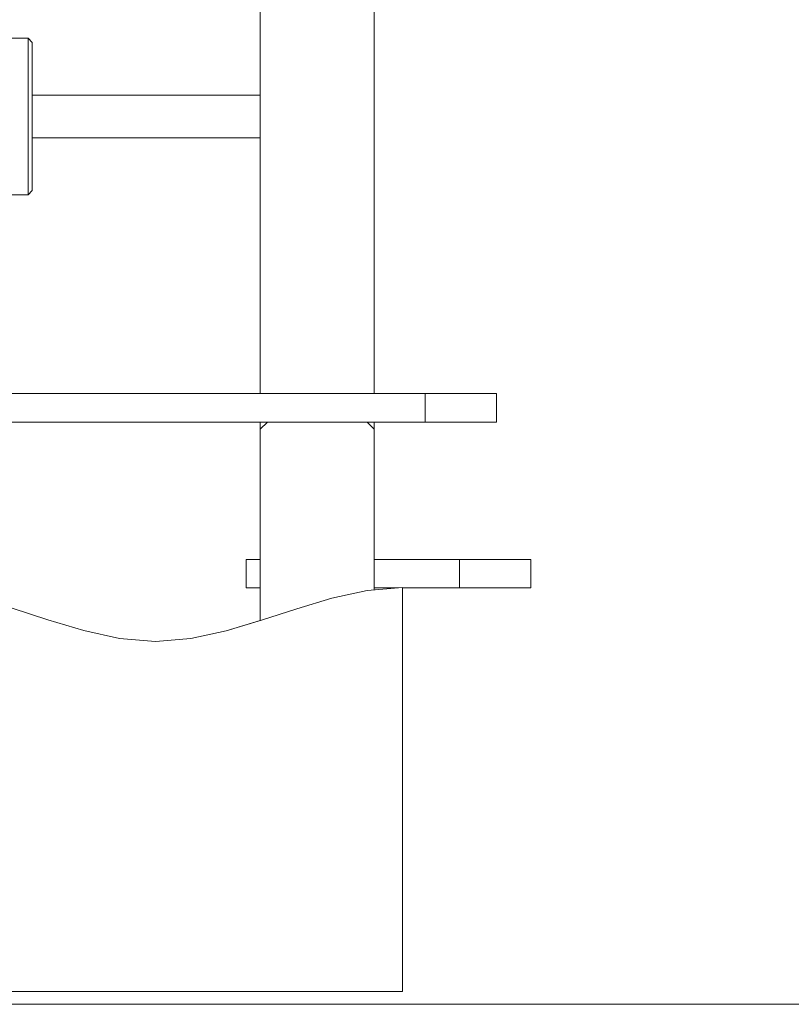
# Model space of a CAD drawing. Units: inches. Extents: x 513 to 661, y -60 to 92.
# Drawn here: x 573 to 583, y -55 to -42 of the extents above; entities that cross this region are included whole.
import ezdxf

# ---------------------------------------------------------------- set-up
doc = ezdxf.new("R2010")
doc.units = ezdxf.units.IN
doc.header["$MEASUREMENT"] = 0
doc.layers.add('_U+0421_U+043B_U+043E_U+0439 1', color=7, linetype='Continuous')

# ---------------------------------------------------------------- blocks, each defined once
blk = doc.blocks.new('block 4')
at = {"layer": '_U+0421_U+043B_U+043E_U+0439 1', "color": 250, "lineweight": 9, "true_color": 0x231f20}
for points in [[(564.296, -49.372), (564.806, -49.413)], [(564.296, -49.372), (564.806, -49.413)], [(564.806, -49.413), (565.315, -49.519)], [(564.806, -49.413), (565.315, -49.519)], [(570.21, -49.507), (570.68, -49.4)], [(570.21, -49.507), (570.68, -49.4)], [(570.68, -49.4), (571.149, -49.358)], [(570.68, -49.4), (571.149, -49.358)], [(571.149, -49.358), (571.642, -49.4)], [(571.149, -49.358), (571.642, -49.4)], [(571.642, -49.4), (572.136, -49.507)], [(571.642, -49.4), (572.136, -49.507)], [(578.002, -54.928), (578.002, -49.377)], [(578.002, -54.928), (578.002, -49.377)], [(565.315, -49.519), (565.825, -49.664)], [(565.315, -49.519), (565.825, -49.664)], [(569.741, -49.655), (570.21, -49.507)], [(569.741, -49.655), (570.21, -49.507)], [(572.136, -49.507), (572.63, -49.655)], [(572.136, -49.507), (572.63, -49.655)], [(565.825, -49.664), (566.335, -49.821)], [(565.825, -49.664), (566.335, -49.821)], [(569.272, -49.816), (569.741, -49.655)], [(569.272, -49.816), (569.741, -49.655)], [(572.63, -49.655), (573.123, -49.816)], [(572.63, -49.655), (573.123, -49.816)], [(566.335, -49.821), (566.844, -49.966)], [(566.335, -49.821), (566.844, -49.966)], [(568.803, -49.963), (569.272, -49.816)], [(568.803, -49.963), (569.272, -49.816)], [(573.123, -49.816), (573.617, -49.963)], [(573.123, -49.816), (573.617, -49.963)], [(575.575, -49.966), (576.044, -49.826)], [(575.575, -49.966), (576.044, -49.826)], [(566.844, -49.966), (567.354, -50.071)], [(566.844, -49.966), (567.354, -50.071)], [(568.333, -50.071), (568.803, -49.963)], [(568.333, -50.071), (568.803, -49.963)], [(573.617, -49.963), (574.11, -50.071)], [(573.617, -49.963), (574.11, -50.071)], [(575.089, -50.072), (575.575, -49.966)], [(575.089, -50.072), (575.575, -49.966)], [(567.354, -50.071), (567.864, -50.113)], [(567.354, -50.071), (567.864, -50.113)], [(567.864, -50.113), (568.333, -50.071)], [(567.864, -50.113), (568.333, -50.071)], [(574.11, -50.071), (574.604, -50.113)], [(574.11, -50.071), (574.604, -50.113)], [(574.604, -50.113), (575.089, -50.072)], [(574.604, -50.113), (575.089, -50.072)], [(578.002, -54.928), (564.296, -54.928)], [(578.002, -54.928), (564.296, -54.928)]]:
    blk.add_lwpolyline(points, dxfattribs=at)
blk = doc.blocks.new('block 3')
at = {"layer": '_U+0421_U+043B_U+043E_U+0439 1'}
blk.add_blockref('block 4', (0, 0), dxfattribs=at)
blk = doc.blocks.new('block 18')
at = {"layer": '_U+0421_U+043B_U+043E_U+0439 1', "color": 250, "lineweight": 9, "true_color": 0x231f20}
for points in [[(572.909, -42.6), (576.044, -42.6)], [(572.909, -43.187), (576.044, -43.187)]]:
    blk.add_lwpolyline(points, dxfattribs=at)
blk = doc.blocks.new('block 17')
at = {"layer": '_U+0421_U+043B_U+043E_U+0439 1'}
blk.add_blockref('block 18', (0, 0), dxfattribs=at)
blk = doc.blocks.new('block 22')
at = {"layer": '_U+0421_U+043B_U+043E_U+0439 1', "color": 250, "lineweight": 9, "true_color": 0x231f20}
for points in [[(576.044, -46.705), (576.044, -30.957)], [(577.611, -46.705), (577.611, -30.957)], [(576.044, -48.986), (576.044, -47.096)], [(577.611, -48.986), (577.611, -47.096)], [(576.044, -49.826), (576.044, -49.377)], [(577.611, -49.405), (577.611, -49.377)]]:
    blk.add_lwpolyline(points, dxfattribs=at)
blk = doc.blocks.new('block 21')
at = {"layer": '_U+0421_U+043B_U+043E_U+0439 1'}
blk.add_blockref('block 22', (0, 0), dxfattribs=at)
blk = doc.blocks.new('block 62')
at = {"layer": '_U+0421_U+043B_U+043E_U+0439 1', "color": 250, "lineweight": 9, "true_color": 0x231f20}
for points in [[(572.576, -41.817), (572.518, -41.875)], [(572.576, -41.817), (572.576, -41.825)], [(572.576, -41.825), (572.576, -41.817)], [(572.85, -41.817), (572.576, -41.817)], [(572.576, -41.825), (572.576, -41.85)], [(572.576, -41.85), (572.576, -41.825)], [(572.576, -41.85), (572.576, -41.892)], [(572.576, -41.892), (572.576, -41.85)], [(572.85, -41.817), (572.85, -41.825)], [(572.85, -41.825), (572.85, -41.817)], [(572.909, -41.875), (572.85, -41.817)], [(572.85, -41.825), (572.85, -41.85)], [(572.85, -41.85), (572.85, -41.825)], [(572.85, -41.85), (572.85, -41.892)], [(572.85, -41.892), (572.85, -41.85)], [(572.518, -41.883), (572.518, -41.875)], [(572.518, -41.875), (572.518, -41.883)], [(572.518, -41.907), (572.518, -41.883)], [(572.518, -41.883), (572.518, -41.907)], [(572.518, -41.947), (572.518, -41.907)], [(572.518, -41.907), (572.518, -41.947)], [(572.518, -42.001), (572.518, -41.947)], [(572.518, -41.947), (572.518, -42.001)], [(572.576, -41.892), (572.576, -41.95)], [(572.576, -41.95), (572.576, -41.892)], [(572.576, -41.95), (572.576, -42.022)], [(572.576, -42.022), (572.576, -41.95)], [(572.85, -41.892), (572.85, -41.95)], [(572.85, -41.95), (572.85, -41.892)], [(572.85, -41.95), (572.85, -42.022)], [(572.85, -42.022), (572.85, -41.95)], [(572.909, -41.883), (572.909, -41.875)], [(572.909, -41.875), (572.909, -41.883)], [(572.909, -41.907), (572.909, -41.883)], [(572.909, -41.883), (572.909, -41.907)], [(572.909, -41.947), (572.909, -41.907)], [(572.909, -41.907), (572.909, -41.947)], [(572.909, -42.001), (572.909, -41.947)], [(572.909, -41.947), (572.909, -42.001)], [(572.518, -42.07), (572.518, -42.001)], [(572.518, -42.001), (572.518, -42.07)], [(572.518, -42.151), (572.518, -42.07)], [(572.518, -42.07), (572.518, -42.151)], [(572.576, -42.022), (572.576, -42.109)], [(572.576, -42.109), (572.576, -42.022)], [(572.576, -42.109), (572.576, -42.207)], [(572.576, -42.207), (572.576, -42.109)], [(572.85, -42.022), (572.85, -42.109)], [(572.85, -42.109), (572.85, -42.022)], [(572.85, -42.109), (572.85, -42.207)], [(572.85, -42.207), (572.85, -42.109)], [(572.909, -42.07), (572.909, -42.001)], [(572.909, -42.001), (572.909, -42.07)], [(572.909, -42.151), (572.909, -42.07)], [(572.909, -42.07), (572.909, -42.151)], [(572.518, -42.245), (572.518, -42.151)], [(572.518, -42.151), (572.518, -42.245)], [(572.518, -42.348), (572.518, -42.245)], [(572.518, -42.245), (572.518, -42.348)], [(572.576, -42.207), (572.576, -42.317)], [(572.576, -42.317), (572.576, -42.207)], [(572.85, -42.207), (572.85, -42.317)], [(572.85, -42.317), (572.85, -42.207)], [(572.909, -42.245), (572.909, -42.151)], [(572.909, -42.151), (572.909, -42.245)], [(572.909, -42.348), (572.909, -42.245)], [(572.909, -42.245), (572.909, -42.348)], [(572.518, -42.46), (572.518, -42.348)], [(572.518, -42.348), (572.518, -42.46)], [(572.576, -42.317), (572.576, -42.435)], [(572.576, -42.435), (572.576, -42.317)], [(572.85, -42.317), (572.85, -42.435)], [(572.85, -42.435), (572.85, -42.317)], [(572.909, -42.46), (572.909, -42.348)], [(572.909, -42.348), (572.909, -42.46)], [(572.518, -42.579), (572.518, -42.46)], [(572.518, -42.46), (572.518, -42.579)], [(572.576, -42.435), (572.576, -42.561)], [(572.576, -42.561), (572.576, -42.435)], [(572.85, -42.435), (572.85, -42.561)], [(572.85, -42.561), (572.85, -42.435)], [(572.909, -42.579), (572.909, -42.46)], [(572.909, -42.46), (572.909, -42.579)], [(572.518, -42.6), (572.518, -42.579)], [(572.518, -42.579), (572.518, -42.703)], [(572.576, -42.561), (572.576, -42.692)], [(572.576, -42.6), (572.576, -42.561)], [(572.85, -42.561), (572.85, -42.692)], [(572.85, -42.6), (572.85, -42.561)], [(572.909, -42.6), (572.909, -42.579)], [(572.909, -42.579), (572.909, -42.703)], [(572.518, -42.703), (572.518, -42.83)], [(572.576, -42.692), (572.576, -42.826)], [(572.85, -42.692), (572.85, -42.826)], [(572.909, -42.703), (572.909, -42.83)], [(572.518, -42.83), (572.518, -42.957)], [(572.576, -42.826), (572.576, -42.961)], [(572.85, -42.826), (572.85, -42.961)], [(572.909, -42.83), (572.909, -42.957)], [(572.518, -42.957), (572.518, -43.084)], [(572.576, -42.961), (572.576, -43.095)], [(572.85, -42.961), (572.85, -43.095)], [(572.909, -42.957), (572.909, -43.084)], [(572.518, -43.084), (572.518, -43.208)], [(572.518, -43.208), (572.518, -43.187)], [(572.576, -43.095), (572.576, -43.226)], [(572.576, -43.226), (572.576, -43.187)], [(572.85, -43.095), (572.85, -43.226)], [(572.85, -43.226), (572.85, -43.187)], [(572.909, -43.084), (572.909, -43.208)], [(572.909, -43.208), (572.909, -43.187)], [(572.518, -43.327), (572.518, -43.208)], [(572.518, -43.208), (572.518, -43.327)], [(572.518, -43.439), (572.518, -43.327)], [(572.518, -43.327), (572.518, -43.439)], [(572.576, -43.226), (572.576, -43.352)], [(572.576, -43.352), (572.576, -43.226)], [(572.85, -43.226), (572.85, -43.352)], [(572.85, -43.352), (572.85, -43.226)], [(572.909, -43.327), (572.909, -43.208)], [(572.909, -43.208), (572.909, -43.327)], [(572.909, -43.439), (572.909, -43.327)], [(572.909, -43.327), (572.909, -43.439)], [(572.518, -43.543), (572.518, -43.439)], [(572.518, -43.439), (572.518, -43.543)], [(572.576, -43.352), (572.576, -43.47)], [(572.576, -43.47), (572.576, -43.352)], [(572.576, -43.47), (572.576, -43.58)], [(572.576, -43.58), (572.576, -43.47)], [(572.85, -43.352), (572.85, -43.47)], [(572.85, -43.47), (572.85, -43.352)], [(572.85, -43.47), (572.85, -43.58)], [(572.85, -43.58), (572.85, -43.47)], [(572.909, -43.543), (572.909, -43.439)], [(572.909, -43.439), (572.909, -43.543)], [(572.518, -43.635), (572.518, -43.543)], [(572.518, -43.543), (572.518, -43.635)], [(572.576, -43.58), (572.576, -43.678)], [(572.576, -43.678), (572.576, -43.58)], [(572.85, -43.58), (572.85, -43.678)], [(572.85, -43.678), (572.85, -43.58)], [(572.909, -43.635), (572.909, -43.543)], [(572.909, -43.543), (572.909, -43.635)], [(572.518, -43.717), (572.518, -43.635)], [(572.518, -43.635), (572.518, -43.717)], [(572.518, -43.786), (572.518, -43.717)], [(572.518, -43.717), (572.518, -43.786)], [(572.576, -43.678), (572.576, -43.765)], [(572.576, -43.765), (572.576, -43.678)], [(572.85, -43.678), (572.85, -43.765)], [(572.85, -43.765), (572.85, -43.678)], [(572.909, -43.717), (572.909, -43.635)], [(572.909, -43.635), (572.909, -43.717)], [(572.909, -43.786), (572.909, -43.717)], [(572.909, -43.717), (572.909, -43.786)], [(572.518, -43.84), (572.518, -43.786)], [(572.518, -43.786), (572.518, -43.84)], [(572.518, -43.88), (572.518, -43.84)], [(572.518, -43.84), (572.518, -43.88)], [(572.518, -43.903), (572.518, -43.88)], [(572.518, -43.88), (572.518, -43.903)], [(572.576, -43.765), (572.576, -43.837)], [(572.576, -43.837), (572.576, -43.765)], [(572.576, -43.837), (572.576, -43.895)], [(572.576, -43.895), (572.576, -43.837)], [(572.85, -43.765), (572.85, -43.837)], [(572.85, -43.837), (572.85, -43.765)], [(572.85, -43.837), (572.85, -43.895)], [(572.85, -43.895), (572.85, -43.837)], [(572.909, -43.84), (572.909, -43.786)], [(572.909, -43.786), (572.909, -43.84)], [(572.909, -43.88), (572.909, -43.84)], [(572.909, -43.84), (572.909, -43.88)], [(572.909, -43.903), (572.909, -43.88)], [(572.909, -43.88), (572.909, -43.903)], [(572.518, -43.912), (572.518, -43.903)], [(572.518, -43.912), (572.518, -43.903)], [(572.576, -43.97), (572.518, -43.912)], [(572.576, -43.895), (572.576, -43.937)], [(572.576, -43.937), (572.576, -43.895)], [(572.576, -43.937), (572.576, -43.962)], [(572.576, -43.962), (572.576, -43.937)], [(572.576, -43.97), (572.576, -43.962)], [(572.576, -43.97), (572.576, -43.962)], [(572.85, -43.97), (572.576, -43.97)], [(572.85, -43.895), (572.85, -43.937)], [(572.85, -43.937), (572.85, -43.895)], [(572.909, -43.912), (572.85, -43.97)], [(572.85, -43.937), (572.85, -43.962)], [(572.85, -43.962), (572.85, -43.937)], [(572.85, -43.97), (572.85, -43.962)], [(572.85, -43.97), (572.85, -43.962)], [(572.909, -43.912), (572.909, -43.903)], [(572.909, -43.912), (572.909, -43.903)]]:
    blk.add_lwpolyline(points, dxfattribs=at)
blk = doc.blocks.new('block 61')
at = {"layer": '_U+0421_U+043B_U+043E_U+0439 1'}
blk.add_blockref('block 62', (0, 0), dxfattribs=at)
blk = doc.blocks.new('block 76')
at = {"layer": '_U+0421_U+043B_U+043E_U+0439 1', "color": 250, "lineweight": 9, "true_color": 0x231f20}
for points in [[(575.875, -48.986), (575.849, -48.986)], [(575.849, -49.377), (575.849, -48.986)], [(575.849, -48.986), (575.875, -48.986)], [(575.849, -49.377), (575.849, -48.986)], [(575.948, -48.986), (575.875, -48.986)], [(575.875, -48.986), (575.948, -48.986)], [(576.044, -48.986), (575.948, -48.986)], [(575.948, -48.986), (576.044, -48.986)], [(578.785, -48.986), (577.611, -48.986)], [(577.611, -48.986), (578.785, -48.986)], [(579.01, -48.986), (578.785, -48.986)], [(578.785, -49.377), (578.785, -48.986)], [(578.785, -49.377), (578.785, -48.986)], [(578.785, -48.986), (579.01, -48.986)], [(579.216, -48.986), (579.01, -48.986)], [(579.01, -48.986), (579.216, -48.986)], [(579.397, -48.986), (579.216, -48.986)], [(579.216, -48.986), (579.397, -48.986)], [(579.549, -48.986), (579.397, -48.986)], [(579.397, -48.986), (579.549, -48.986)], [(579.665, -48.986), (579.549, -48.986)], [(579.549, -48.986), (579.665, -48.986)], [(579.738, -48.986), (579.665, -48.986)], [(579.665, -48.986), (579.738, -48.986)], [(579.764, -48.986), (579.738, -48.986)], [(579.738, -48.986), (579.764, -48.986)], [(579.764, -49.377), (579.764, -48.986)], [(579.764, -49.377), (579.764, -48.986)], [(575.875, -49.377), (575.849, -49.377)], [(575.849, -49.377), (575.875, -49.377)], [(575.948, -49.377), (575.875, -49.377)], [(575.875, -49.377), (575.948, -49.377)], [(576.044, -49.377), (575.948, -49.377)], [(575.948, -49.377), (576.044, -49.377)], [(577.944, -49.377), (577.611, -49.377)], [(577.611, -49.377), (577.944, -49.377)], [(578.785, -49.377), (578.002, -49.377)], [(578.002, -49.377), (578.785, -49.377)], [(579.01, -49.377), (578.785, -49.377)], [(578.785, -49.377), (579.01, -49.377)], [(579.216, -49.377), (579.01, -49.377)], [(579.01, -49.377), (579.216, -49.377)], [(579.397, -49.377), (579.216, -49.377)], [(579.216, -49.377), (579.397, -49.377)], [(579.549, -49.377), (579.397, -49.377)], [(579.397, -49.377), (579.549, -49.377)], [(579.665, -49.377), (579.549, -49.377)], [(579.549, -49.377), (579.665, -49.377)], [(579.738, -49.377), (579.665, -49.377)], [(579.665, -49.377), (579.738, -49.377)], [(579.764, -49.377), (579.738, -49.377)], [(579.738, -49.377), (579.764, -49.377)]]:
    blk.add_lwpolyline(points, dxfattribs=at)
blk = doc.blocks.new('block 75')
at = {"layer": '_U+0421_U+043B_U+043E_U+0439 1'}
blk.add_blockref('block 76', (0, 0), dxfattribs=at)
blk = doc.blocks.new('block 80')
at = {"layer": '_U+0421_U+043B_U+043E_U+0439 1', "color": 250, "lineweight": 9, "true_color": 0x231f20}
for points in [[(577.611, -49.377), (577.944, -49.377)], [(577.611, -49.405), (577.611, -49.377)], [(577.611, -49.377), (577.944, -49.377)], [(577.611, -49.405), (577.611, -49.377)], [(578.002, -54.928), (578.002, -49.377)], [(578.002, -54.928), (578.002, -49.377)], [(577.611, -54.928), (578.002, -54.928)], [(577.611, -54.928), (578.002, -54.928)]]:
    blk.add_lwpolyline(points, dxfattribs=at)
blk = doc.blocks.new('block 79')
at = {"layer": '_U+0421_U+043B_U+043E_U+0439 1'}
blk.add_blockref('block 80', (0, 0), dxfattribs=at)
blk = doc.blocks.new('block 86')
at = {"layer": '_U+0421_U+043B_U+043E_U+0439 1', "color": 250, "lineweight": 9, "true_color": 0x231f20}
for points in [[(576.142, -47.096), (576.044, -47.194)], [(576.142, -47.096), (577.513, -47.096)], [(577.513, -47.096), (577.611, -47.194)], [(576.044, -47.194), (576.044, -49.826)], [(577.611, -47.194), (577.611, -49.405)]]:
    blk.add_lwpolyline(points, dxfattribs=at)
blk = doc.blocks.new('block 85')
at = {"layer": '_U+0421_U+043B_U+043E_U+0439 1'}
blk.add_blockref('block 86', (0, 0), dxfattribs=at)
blk = doc.blocks.new('block 90')
at = {"layer": '_U+0421_U+043B_U+043E_U+0439 1', "color": 250, "lineweight": 9, "true_color": 0x231f20}
for points in [[(564.296, -49.372), (564.806, -49.413)], [(564.296, -49.372), (564.806, -49.413)], [(564.296, -54.928), (564.296, -49.372)], [(564.806, -49.413), (565.315, -49.519)], [(564.806, -49.413), (565.315, -49.519)], [(570.21, -49.507), (570.68, -49.4)], [(570.21, -49.507), (570.68, -49.4)], [(570.68, -49.4), (571.149, -49.358)], [(570.68, -49.4), (571.149, -49.358)], [(571.149, -49.358), (571.642, -49.4)], [(571.149, -49.358), (571.642, -49.4)], [(571.642, -49.4), (572.136, -49.507)], [(571.642, -49.4), (572.136, -49.507)], [(577.031, -49.519), (577.517, -49.413)], [(577.031, -49.519), (577.517, -49.413)], [(577.517, -49.413), (578.002, -49.372)], [(578.002, -54.928), (578.002, -49.372)], [(578.002, -54.928), (578.002, -49.372)], [(565.315, -49.519), (565.825, -49.664)], [(565.315, -49.519), (565.825, -49.664)], [(569.741, -49.655), (570.21, -49.507)], [(569.741, -49.655), (570.21, -49.507)], [(572.136, -49.507), (572.63, -49.655)], [(572.136, -49.507), (572.63, -49.655)], [(576.546, -49.664), (577.031, -49.519)], [(576.546, -49.664), (577.031, -49.519)], [(565.825, -49.664), (566.335, -49.821)], [(565.825, -49.664), (566.335, -49.821)], [(569.272, -49.816), (569.741, -49.655)], [(569.272, -49.816), (569.741, -49.655)], [(572.63, -49.655), (573.123, -49.816)], [(572.63, -49.655), (573.123, -49.816)], [(576.06, -49.821), (576.546, -49.664)], [(576.06, -49.821), (576.546, -49.664)], [(566.335, -49.821), (566.844, -49.966)], [(566.335, -49.821), (566.844, -49.966)], [(568.803, -49.963), (569.272, -49.816)], [(568.803, -49.963), (569.272, -49.816)], [(573.123, -49.816), (573.617, -49.963)], [(573.123, -49.816), (573.617, -49.963)], [(575.575, -49.966), (576.06, -49.821)], [(575.575, -49.966), (576.06, -49.821)], [(566.844, -49.966), (567.354, -50.071)], [(566.844, -49.966), (567.354, -50.071)], [(568.333, -50.071), (568.803, -49.963)], [(568.333, -50.071), (568.803, -49.963)], [(573.617, -49.963), (574.11, -50.071)], [(573.617, -49.963), (574.11, -50.071)], [(575.089, -50.072), (575.575, -49.966)], [(575.089, -50.072), (575.575, -49.966)], [(567.354, -50.071), (567.864, -50.113)], [(567.354, -50.071), (567.864, -50.113)], [(567.864, -50.113), (568.333, -50.071)], [(567.864, -50.113), (568.333, -50.071)], [(574.11, -50.071), (574.604, -50.113)], [(574.11, -50.071), (574.604, -50.113)], [(574.604, -50.113), (575.089, -50.072)], [(574.604, -50.113), (575.089, -50.072)], [(578.002, -54.928), (564.296, -54.928)], [(578.002, -54.928), (564.296, -54.928)]]:
    blk.add_lwpolyline(points, dxfattribs=at)
blk = doc.blocks.new('block 89')
at = {"layer": '_U+0421_U+043B_U+043E_U+0439 1'}
blk.add_blockref('block 90', (0, 0), dxfattribs=at)
blk = doc.blocks.new('block 92')
at = {"layer": '_U+0421_U+043B_U+043E_U+0439 1', "color": 250, "lineweight": 9, "true_color": 0x231f20}
for points in [[(550.225, -46.705), (578.314, -46.705)], [(550.225, -46.705), (578.314, -46.705)], [(578.346, -46.705), (578.314, -46.705)], [(578.314, -47.096), (578.314, -46.705)], [(578.314, -47.096), (578.314, -46.705)], [(578.314, -46.705), (578.346, -46.705)], [(578.377, -46.705), (578.346, -46.705)], [(578.346, -46.705), (578.377, -46.705)], [(578.408, -46.705), (578.377, -46.705)], [(578.377, -46.705), (578.408, -46.705)], [(578.439, -46.705), (578.408, -46.705)], [(578.408, -46.705), (578.439, -46.705)], [(578.47, -46.705), (578.439, -46.705)], [(578.439, -46.705), (578.47, -46.705)], [(578.5, -46.705), (578.47, -46.705)], [(578.47, -46.705), (578.5, -46.705)], [(578.53, -46.705), (578.5, -46.705)], [(578.5, -46.705), (578.53, -46.705)], [(578.56, -46.705), (578.53, -46.705)], [(578.53, -46.705), (578.56, -46.705)], [(578.589, -46.705), (578.56, -46.705)], [(578.56, -46.705), (578.589, -46.705)], [(578.617, -46.705), (578.589, -46.705)], [(578.589, -46.705), (578.617, -46.705)], [(578.646, -46.705), (578.617, -46.705)], [(578.617, -46.705), (578.646, -46.705)], [(578.674, -46.705), (578.646, -46.705)], [(578.646, -46.705), (578.674, -46.705)], [(578.702, -46.705), (578.674, -46.705)], [(578.674, -46.705), (578.702, -46.705)], [(578.729, -46.705), (578.702, -46.705)], [(578.702, -46.705), (578.729, -46.705)], [(578.756, -46.705), (578.729, -46.705)], [(578.729, -46.705), (578.756, -46.705)], [(578.782, -46.705), (578.756, -46.705)], [(578.756, -46.705), (578.782, -46.705)], [(578.808, -46.705), (578.782, -46.705)], [(578.782, -46.705), (578.808, -46.705)], [(578.833, -46.705), (578.808, -46.705)], [(578.808, -46.705), (578.833, -46.705)], [(578.858, -46.705), (578.833, -46.705)], [(578.833, -46.705), (578.858, -46.705)], [(578.882, -46.705), (578.858, -46.705)], [(578.858, -46.705), (578.882, -46.705)], [(578.906, -46.705), (578.882, -46.705)], [(578.882, -46.705), (578.906, -46.705)], [(578.93, -46.705), (578.906, -46.705)], [(578.906, -46.705), (578.93, -46.705)], [(578.952, -46.705), (578.93, -46.705)], [(578.93, -46.705), (578.952, -46.705)], [(578.974, -46.705), (578.952, -46.705)], [(578.952, -46.705), (578.974, -46.705)], [(578.996, -46.705), (578.974, -46.705)], [(578.974, -46.705), (578.996, -46.705)], [(579.016, -46.705), (578.996, -46.705)], [(578.996, -46.705), (579.016, -46.705)], [(579.036, -46.705), (579.016, -46.705)], [(579.016, -46.705), (579.036, -46.705)], [(579.056, -46.705), (579.036, -46.705)], [(579.036, -46.705), (579.056, -46.705)], [(579.075, -46.705), (579.056, -46.705)], [(579.056, -46.705), (579.075, -46.705)], [(579.093, -46.705), (579.075, -46.705)], [(579.075, -46.705), (579.093, -46.705)], [(579.111, -46.705), (579.093, -46.705)], [(579.093, -46.705), (579.111, -46.705)], [(579.128, -46.705), (579.111, -46.705)], [(579.111, -46.705), (579.128, -46.705)], [(579.144, -46.705), (579.128, -46.705)], [(579.128, -46.705), (579.144, -46.705)], [(579.159, -46.705), (579.144, -46.705)], [(579.144, -46.705), (579.159, -46.705)], [(579.174, -46.705), (579.159, -46.705)], [(579.159, -46.705), (579.174, -46.705)], [(579.188, -46.705), (579.174, -46.705)], [(579.174, -46.705), (579.188, -46.705)], [(579.201, -46.705), (579.188, -46.705)], [(579.188, -46.705), (579.201, -46.705)], [(579.213, -46.705), (579.201, -46.705)], [(579.201, -46.705), (579.213, -46.705)], [(579.225, -46.705), (579.213, -46.705)], [(579.213, -46.705), (579.225, -46.705)], [(579.235, -46.705), (579.225, -46.705)], [(579.225, -46.705), (579.235, -46.705)], [(579.245, -46.705), (579.235, -46.705)], [(579.235, -46.705), (579.245, -46.705)], [(579.254, -46.705), (579.245, -46.705)], [(579.245, -46.705), (579.254, -46.705)], [(579.262, -46.705), (579.254, -46.705)], [(579.254, -46.705), (579.262, -46.705)], [(579.269, -46.705), (579.262, -46.705)], [(579.262, -46.705), (579.269, -46.705)], [(579.276, -46.705), (579.269, -46.705)], [(579.269, -46.705), (579.276, -46.705)], [(579.281, -46.705), (579.276, -46.705)], [(579.276, -46.705), (579.281, -46.705)], [(579.285, -46.705), (579.281, -46.705)], [(579.281, -46.705), (579.285, -46.705)], [(579.289, -46.705), (579.285, -46.705)], [(579.285, -46.705), (579.289, -46.705)], [(579.291, -46.705), (579.289, -46.705)], [(579.289, -46.705), (579.291, -46.705)], [(579.292, -46.705), (579.291, -46.705)], [(579.291, -46.705), (579.292, -46.705)], [(579.293, -46.705), (579.292, -46.705)], [(579.292, -46.705), (579.293, -46.705)], [(579.293, -47.096), (579.293, -46.705)], [(579.293, -47.096), (579.293, -46.705)], [(550.225, -47.096), (578.314, -47.096)], [(550.225, -47.096), (578.314, -47.096)], [(578.346, -47.096), (578.314, -47.096)], [(578.314, -47.096), (578.346, -47.096)], [(578.377, -47.096), (578.346, -47.096)], [(578.346, -47.096), (578.377, -47.096)], [(578.408, -47.096), (578.377, -47.096)], [(578.377, -47.096), (578.408, -47.096)], [(578.439, -47.096), (578.408, -47.096)], [(578.408, -47.096), (578.439, -47.096)], [(578.47, -47.096), (578.439, -47.096)], [(578.439, -47.096), (578.47, -47.096)], [(578.5, -47.096), (578.47, -47.096)], [(578.47, -47.096), (578.5, -47.096)], [(578.53, -47.096), (578.5, -47.096)], [(578.5, -47.096), (578.53, -47.096)], [(578.56, -47.096), (578.53, -47.096)], [(578.53, -47.096), (578.56, -47.096)], [(578.589, -47.096), (578.56, -47.096)], [(578.56, -47.096), (578.589, -47.096)], [(578.617, -47.096), (578.589, -47.096)], [(578.589, -47.096), (578.617, -47.096)], [(578.646, -47.096), (578.617, -47.096)], [(578.617, -47.096), (578.646, -47.096)], [(578.674, -47.096), (578.646, -47.096)], [(578.646, -47.096), (578.674, -47.096)], [(578.702, -47.096), (578.674, -47.096)], [(578.674, -47.096), (578.702, -47.096)], [(578.729, -47.096), (578.702, -47.096)], [(578.702, -47.096), (578.729, -47.096)], [(578.756, -47.096), (578.729, -47.096)], [(578.729, -47.096), (578.756, -47.096)], [(578.782, -47.096), (578.756, -47.096)], [(578.756, -47.096), (578.782, -47.096)], [(578.808, -47.096), (578.782, -47.096)], [(578.782, -47.096), (578.808, -47.096)], [(578.833, -47.096), (578.808, -47.096)], [(578.808, -47.096), (578.833, -47.096)], [(578.858, -47.096), (578.833, -47.096)], [(578.833, -47.096), (578.858, -47.096)], [(578.882, -47.096), (578.858, -47.096)], [(578.858, -47.096), (578.882, -47.096)], [(578.906, -47.096), (578.882, -47.096)], [(578.882, -47.096), (578.906, -47.096)], [(578.93, -47.096), (578.906, -47.096)], [(578.906, -47.096), (578.93, -47.096)], [(578.952, -47.096), (578.93, -47.096)], [(578.93, -47.096), (578.952, -47.096)], [(578.974, -47.096), (578.952, -47.096)], [(578.952, -47.096), (578.974, -47.096)], [(578.996, -47.096), (578.974, -47.096)], [(578.974, -47.096), (578.996, -47.096)], [(579.016, -47.096), (578.996, -47.096)], [(578.996, -47.096), (579.016, -47.096)], [(579.036, -47.096), (579.016, -47.096)], [(579.016, -47.096), (579.036, -47.096)], [(579.056, -47.096), (579.036, -47.096)], [(579.036, -47.096), (579.056, -47.096)], [(579.075, -47.096), (579.056, -47.096)], [(579.056, -47.096), (579.075, -47.096)], [(579.093, -47.096), (579.075, -47.096)], [(579.075, -47.096), (579.093, -47.096)], [(579.111, -47.096), (579.093, -47.096)], [(579.093, -47.096), (579.111, -47.096)], [(579.128, -47.096), (579.111, -47.096)], [(579.111, -47.096), (579.128, -47.096)], [(579.144, -47.096), (579.128, -47.096)], [(579.128, -47.096), (579.144, -47.096)], [(579.159, -47.096), (579.144, -47.096)], [(579.144, -47.096), (579.159, -47.096)], [(579.174, -47.096), (579.159, -47.096)], [(579.159, -47.096), (579.174, -47.096)], [(579.188, -47.096), (579.174, -47.096)], [(579.174, -47.096), (579.188, -47.096)], [(579.201, -47.096), (579.188, -47.096)], [(579.188, -47.096), (579.201, -47.096)], [(579.213, -47.096), (579.201, -47.096)], [(579.201, -47.096), (579.213, -47.096)], [(579.225, -47.096), (579.213, -47.096)], [(579.213, -47.096), (579.225, -47.096)], [(579.235, -47.096), (579.225, -47.096)], [(579.225, -47.096), (579.235, -47.096)], [(579.245, -47.096), (579.235, -47.096)], [(579.235, -47.096), (579.245, -47.096)], [(579.254, -47.096), (579.245, -47.096)], [(579.245, -47.096), (579.254, -47.096)], [(579.262, -47.096), (579.254, -47.096)], [(579.254, -47.096), (579.262, -47.096)], [(579.269, -47.096), (579.262, -47.096)], [(579.262, -47.096), (579.269, -47.096)], [(579.276, -47.096), (579.269, -47.096)], [(579.269, -47.096), (579.276, -47.096)], [(579.281, -47.096), (579.276, -47.096)], [(579.276, -47.096), (579.281, -47.096)], [(579.285, -47.096), (579.281, -47.096)], [(579.281, -47.096), (579.285, -47.096)], [(579.289, -47.096), (579.285, -47.096)], [(579.285, -47.096), (579.289, -47.096)], [(579.291, -47.096), (579.289, -47.096)], [(579.289, -47.096), (579.291, -47.096)], [(579.292, -47.096), (579.291, -47.096)], [(579.291, -47.096), (579.292, -47.096)], [(579.293, -47.096), (579.292, -47.096)], [(579.292, -47.096), (579.293, -47.096)]]:
    blk.add_lwpolyline(points, dxfattribs=at)
blk = doc.blocks.new('block 91')
at = {"layer": '_U+0421_U+043B_U+043E_U+0439 1'}
blk.add_blockref('block 92', (0, 0), dxfattribs=at)
blk = doc.blocks.new('block 2')
at = {"layer": '_U+0421_U+043B_U+043E_U+0439 1'}
for name in ['block 21', 'block 61', 'block 17', 'block 91', 'block 85', 'block 75', 'block 3', 'block 89', 'block 79']:
    blk.add_blockref(name, (0, 0), dxfattribs=at)

msp = doc.modelspace()

# ---------------------------------------------------------------- linework, layer by layer
at = {"layer": '_U+0421_U+043B_U+043E_U+0439 1', "color": 250, "lineweight": 9, "true_color": 0x231f20}
msp.add_lwpolyline([(515.924, -55.105), (614.937, -55.105)], dxfattribs=at)

# ---------------------------------------------------------------- block references
at = {"layer": '_U+0421_U+043B_U+043E_U+0439 1'}
msp.add_blockref('block 2', (0, 0), dxfattribs=at)

doc.saveas('drawing.dxf')
